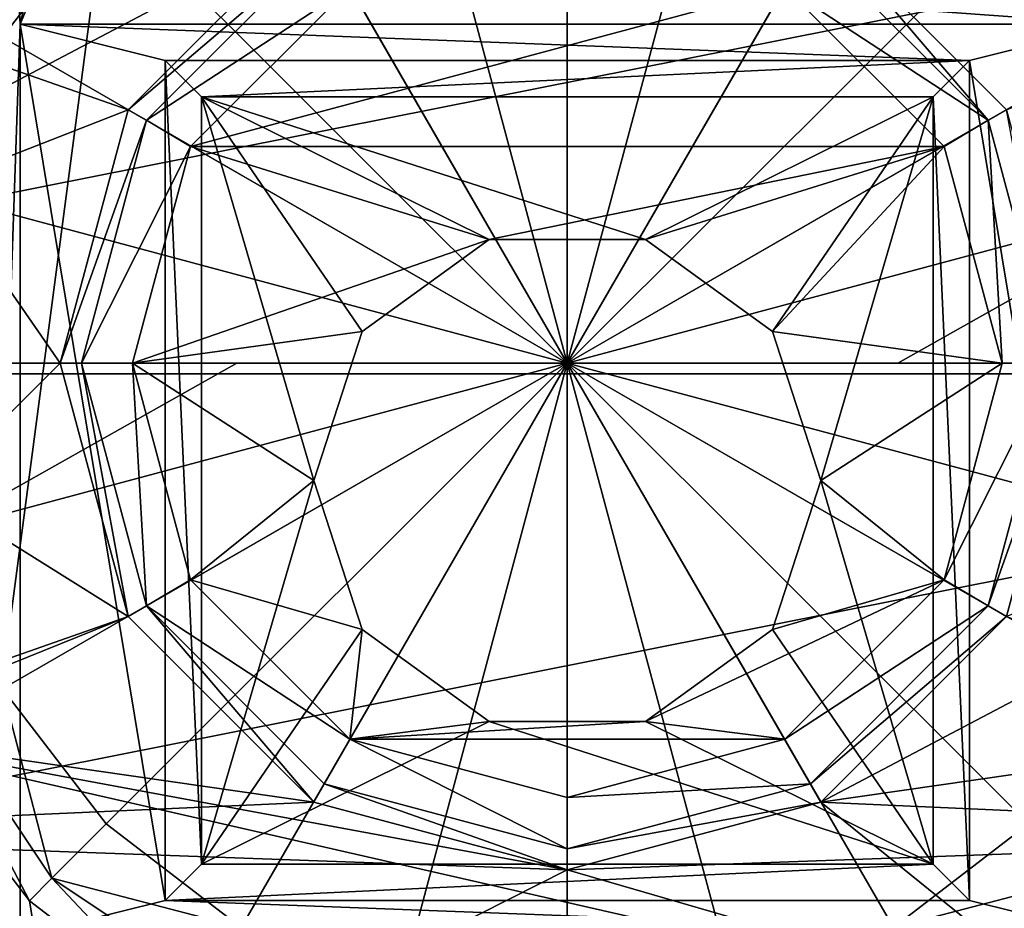
# Model space of a CAD drawing. Units: millimetres. Extents: x -55 to 55, y -98 to 55.
# Drawn here: x -8 to 6, y -7 to 5 of the extents above; entities that cross this region are included whole.
import ezdxf

# ---------------------------------------------------------------- set-up
doc = ezdxf.new("R2010")
doc.units = ezdxf.units.MM
doc.header["$LTSCALE"] = 65.185185
for name, color, linetype in [('100', 7, 'CONTINUOUS'), ('101', 7, 'CONTINUOUS'), ('102', 7, 'CONTINUOUS'), ('103', 7, 'CONTINUOUS'), ('107', 7, 'CONTINUOUS'), ('110', 7, 'CONTINUOUS'), ('112', 7, 'CONTINUOUS'), ('113', 7, 'CONTINUOUS'), ('116', 7, 'CONTINUOUS'), ('117', 7, 'CONTINUOUS'), ('118', 7, 'CONTINUOUS'), ('119', 7, 'CONTINUOUS'), ('120', 7, 'CONTINUOUS'), ('129', 7, 'CONTINUOUS'), ('13', 7, 'CONTINUOUS'), ('130', 7, 'CONTINUOUS'), ('131', 7, 'CONTINUOUS'), ('137', 7, 'CONTINUOUS'), ('138', 7, 'CONTINUOUS'), ('139', 7, 'CONTINUOUS'), ('140', 7, 'CONTINUOUS'), ('141', 7, 'CONTINUOUS'), ('142', 7, 'CONTINUOUS'), ('144', 7, 'CONTINUOUS'), ('148', 7, 'CONTINUOUS'), ('151', 7, 'CONTINUOUS'), ('52', 7, 'CONTINUOUS'), ('86', 7, 'CONTINUOUS'), ('91', 7, 'CONTINUOUS'), ('96', 7, 'CONTINUOUS'), ('97', 7, 'CONTINUOUS'), ('98', 7, 'CONTINUOUS'), ('99', 7, 'CONTINUOUS')]:
    doc.layers.add(name, color=color, linetype=linetype)

msp = doc.modelspace()

# ---------------------------------------------------------------- linework, layer by layer
at = {"layer": '100', "color": 7, "linetype": 'CONTINUOUS', "true_color": 0xaaaaaa}
for points in [[(5.05, -6.77, 78.5), (5.05, -6.77, 95.4), (5.05, 3.83, 78.5), (5.05, -6.77, 78.5)], [(5.05, 3.83, 78.5), (5.05, -6.77, 95.4), (5.05, 3.83, 95.4), (5.05, 3.83, 78.5)]]:
    msp.add_3dface(points, dxfattribs=at)
at = {"layer": '101', "color": 7, "linetype": 'CONTINUOUS', "true_color": 0xaaaaaa}
for points in [[(5.05, 3.83, 78.5), (5.05, 3.83, 95.4), (-5.05, 3.83, 78.5), (5.05, 3.83, 78.5)], [(-5.05, 3.83, 78.5), (5.05, 3.83, 95.4), (-5.05, 3.83, 95.4), (-5.05, 3.83, 78.5)]]:
    msp.add_3dface(points, dxfattribs=at)
at = {"layer": '102', "color": 7, "linetype": 'CONTINUOUS', "true_color": 0xaaaaaa}
for points in [[(-5.05, -6.77, 95.4), (-5.05, -6.77, 78.5), (-5.05, 3.83, 95.4), (-5.05, -6.77, 95.4)], [(-5.05, -6.77, 78.5), (-5.05, 3.83, 78.5), (-5.05, 3.83, 95.4), (-5.05, -6.77, 78.5)]]:
    msp.add_3dface(points, dxfattribs=at)
at = {"layer": '103', "color": 7, "linetype": 'CONTINUOUS', "true_color": 0xaaaaaa}
for points in [[(-7.55, -7.77, 95.4), (-7.55, 4.83, 95.4), (-7.55, 4.83, 78), (-7.55, -7.77, 95.4)], [(-7.55, -7.77, 78), (-7.55, -7.77, 95.4), (-7.55, 4.83, 78), (-7.55, -7.77, 78)]]:
    msp.add_3dface(points, dxfattribs=at)
at = {"layer": '107', "color": 7, "linetype": 'CONTINUOUS', "true_color": 0xaaaaaa}
for points in [[(7.55, 4.83, 78), (-7.55, 4.83, 78), (-7.111, 5.891, 78), (7.55, 4.83, 78)], [(7.111, 5.891, 78), (7.55, 4.83, 78), (-7.111, 5.891, 78), (7.111, 5.891, 78)], [(-7.55, -7.77, 78), (-7.55, 4.83, 78), (-5.55, -7.27, 78), (-7.55, -7.77, 78)], [(-7.55, 4.83, 78), (7.55, 4.83, 78), (5.55, 4.33, 78), (-7.55, 4.83, 78)], [(-5.55, 4.33, 78), (-7.55, 4.83, 78), (5.55, 4.33, 78), (-5.55, 4.33, 78)], [(-7.55, 4.83, 78), (-5.55, 4.33, 78), (-5.55, -7.27, 78), (-7.55, 4.83, 78)], [(7.55, 4.83, 78), (7.55, -7.77, 78), (5.55, 4.33, 78), (7.55, 4.83, 78)], [(5.55, 4.33, 78), (7.55, -7.77, 78), (5.55, -7.27, 78), (5.55, 4.33, 78)], [(7.55, -7.77, 78), (-7.55, -7.77, 78), (-5.55, -7.27, 78), (7.55, -7.77, 78)], [(5.55, -7.27, 78), (7.55, -7.77, 78), (-5.55, -7.27, 78), (5.55, -7.27, 78)]]:
    msp.add_3dface(points, dxfattribs=at)
at = {"layer": '110', "color": 7, "linetype": 'CONTINUOUS', "true_color": 0xaaaaaa}
for points in [[(-7.55, 4.83, 95.4), (-7.111, 5.891, 95.4), (-7.55, 4.83, 78), (-7.55, 4.83, 95.4)], [(-7.55, 4.83, 78), (-7.111, 5.891, 95.4), (-7.111, 5.891, 78), (-7.55, 4.83, 78)]]:
    msp.add_3dface(points, dxfattribs=at)
at = {"layer": '112', "color": 7, "linetype": 'CONTINUOUS', "true_color": 0xaaaaaa}
for points in [[(-1.081, 1.859, 98.9), (-2.832, 0.587, 98.9), (-1.081, 1.859, 95.4), (-1.081, 1.859, 98.9)], [(-1.081, 1.859, 95.4), (-2.832, 0.587, 98.9), (-2.832, 0.587, 95.4), (-1.081, 1.859, 95.4)], [(1.081, 1.859, 98.9), (-1.081, 1.859, 98.9), (1.081, 1.859, 95.4), (1.081, 1.859, 98.9)], [(1.081, 1.859, 95.4), (-1.081, 1.859, 98.9), (-1.081, 1.859, 95.4), (1.081, 1.859, 95.4)], [(2.832, 0.587, 98.9), (1.081, 1.859, 98.9), (2.832, 0.587, 95.4), (2.832, 0.587, 98.9)], [(2.832, 0.587, 95.4), (1.081, 1.859, 98.9), (1.081, 1.859, 95.4), (2.832, 0.587, 95.4)], [(-2.832, 0.587, 98.9), (-3.5, -1.47, 98.9), (-2.832, 0.587, 95.4), (-2.832, 0.587, 98.9)], [(-2.832, 0.587, 95.4), (-3.5, -1.47, 98.9), (-3.5, -1.47, 95.4), (-2.832, 0.587, 95.4)], [(3.5, -1.47, 98.9), (2.832, 0.587, 98.9), (3.5, -1.47, 95.4), (3.5, -1.47, 98.9)], [(3.5, -1.47, 95.4), (2.832, 0.587, 98.9), (2.832, 0.587, 95.4), (3.5, -1.47, 95.4)]]:
    msp.add_3dface(points, dxfattribs=at)
at = {"layer": '113', "color": 7, "linetype": 'CONTINUOUS', "true_color": 0xaaaaaa}
for points in [[(-3.5, -1.47, 98.9), (-2.832, -3.527, 98.9), (-3.5, -1.47, 95.4), (-3.5, -1.47, 98.9)], [(-3.5, -1.47, 95.4), (-2.832, -3.527, 98.9), (-2.832, -3.527, 95.4), (-3.5, -1.47, 95.4)], [(2.832, -3.527, 98.9), (3.5, -1.47, 98.9), (2.832, -3.527, 95.4), (2.832, -3.527, 98.9)], [(3.5, -1.47, 98.9), (3.5, -1.47, 95.4), (2.832, -3.527, 95.4), (3.5, -1.47, 98.9)], [(-2.832, -3.527, 98.9), (-1.081, -4.799, 98.9), (-2.832, -3.527, 95.4), (-2.832, -3.527, 98.9)], [(-2.832, -3.527, 95.4), (-1.081, -4.799, 98.9), (-1.081, -4.799, 95.4), (-2.832, -3.527, 95.4)], [(1.081, -4.799, 98.9), (2.832, -3.527, 98.9), (1.081, -4.799, 95.4), (1.081, -4.799, 98.9)], [(1.081, -4.799, 95.4), (2.832, -3.527, 98.9), (2.832, -3.527, 95.4), (1.081, -4.799, 95.4)], [(-1.081, -4.799, 98.9), (1.081, -4.799, 98.9), (-1.081, -4.799, 95.4), (-1.081, -4.799, 98.9)], [(-1.081, -4.799, 95.4), (1.081, -4.799, 98.9), (1.081, -4.799, 95.4), (-1.081, -4.799, 95.4)]]:
    msp.add_3dface(points, dxfattribs=at)
at = {"layer": '116', "color": 7, "linetype": 'CONTINUOUS', "true_color": 0xaaaaaa}
for points in [[(-5.05, 3.83, 78.5), (-5.55, 4.33, 78), (5.55, 4.33, 78), (-5.05, 3.83, 78.5)], [(5.05, 3.83, 78.5), (-5.05, 3.83, 78.5), (5.55, 4.33, 78), (5.05, 3.83, 78.5)]]:
    msp.add_3dface(points, dxfattribs=at)
at = {"layer": '117', "color": 7, "linetype": 'CONTINUOUS', "true_color": 0xaaaaaa}
for points in [[(-5.05, 3.83, 78.5), (-5.05, -6.77, 78.5), (-5.55, 4.33, 78), (-5.05, 3.83, 78.5)], [(-5.55, 4.33, 78), (-5.05, -6.77, 78.5), (-5.55, -7.27, 78), (-5.55, 4.33, 78)]]:
    msp.add_3dface(points, dxfattribs=at)
at = {"layer": '118', "color": 7, "linetype": 'CONTINUOUS', "true_color": 0xaaaaaa}
for points in [[(-5.05, -6.77, 78.5), (5.05, -6.77, 78.5), (-5.55, -7.27, 78), (-5.05, -6.77, 78.5)], [(5.05, -6.77, 78.5), (5.55, -7.27, 78), (-5.55, -7.27, 78), (5.05, -6.77, 78.5)]]:
    msp.add_3dface(points, dxfattribs=at)
at = {"layer": '119', "color": 7, "linetype": 'CONTINUOUS', "true_color": 0xaaaaaa}
for points in [[(5.05, 3.83, 78.5), (5.55, 4.33, 78), (5.55, -7.27, 78), (5.05, 3.83, 78.5)], [(5.05, -6.77, 78.5), (5.05, 3.83, 78.5), (5.55, -7.27, 78), (5.05, -6.77, 78.5)]]:
    msp.add_3dface(points, dxfattribs=at)
at = {"layer": '120', "color": 7, "linetype": 'CONTINUOUS', "true_color": 0xaaaaaa}
for points in [[(-6.921, -8.528, 98.4), (-13.019, -6.12, 98.4), (-10.001, -4.666, 98.4), (-6.921, -8.528, 98.4)], [(-9.009, -11.148, 98.4), (-13.019, -6.12, 98.4), (-2.47, -10.672, 98.4), (-9.009, -11.148, 98.4)], [(-2.47, -10.672, 98.4), (-13.019, -6.12, 98.4), (-6.921, -8.528, 98.4), (-2.47, -10.672, 98.4)]]:
    msp.add_3dface(points, dxfattribs=at)
at = {"layer": '129', "color": 7, "linetype": 'CONTINUOUS', "true_color": 0xaaaaaa}
for points in [[(-10.364, -4.835, 107.4), (-7.173, -8.839, 107.4), (-9.093, -5.1, 107.4), (-10.364, -4.835, 107.4)], [(-9.093, -5.1, 107.4), (-7.173, -8.839, 107.4), (-7.425, -7.275, 107.4), (-9.093, -5.1, 107.4)], [(-7.425, -7.275, 107.4), (-7.173, -8.839, 107.4), (-5.25, -8.943, 107.4), (-7.425, -7.275, 107.4)], [(5.25, -8.943, 107.4), (7.173, -8.839, 107.4), (7.425, -7.275, 107.4), (5.25, -8.943, 107.4)]]:
    msp.add_3dface(points, dxfattribs=at)
at = {"layer": '13', "color": 7, "linetype": 'CONTINUOUS', "true_color": 0xaaaaaa}
for points in [[(0, 55, 40), (0, -55, 40), (-14.235, -53.126, 40), (0, 55, 40)], [(-14.235, 53.126, 40), (0, 55, 40), (-14.235, -53.126, 40), (-14.235, 53.126, 40)], [(14.235, 53.126, 40), (0, -55, 40), (0, 55, 40), (14.235, 53.126, 40)], [(14.235, -53.126, 40), (0, -55, 40), (14.235, 53.126, 40), (14.235, -53.126, 40)]]:
    msp.add_3dface(points, dxfattribs=at)
at = {"layer": '130', "color": 7, "linetype": 'CONTINUOUS', "true_color": 0xaaaaaa}
for points in [[(0, 7.15, 104.4), (0, 0.15, 106.407), (-3.5, 6.212, 104.4), (0, 7.15, 104.4)], [(3.5, 6.212, 104.4), (0, 0.15, 106.407), (0, 7.15, 104.4), (3.5, 6.212, 104.4)], [(-3.5, 6.212, 104.4), (0, 0.15, 106.407), (-6.062, 3.65, 104.4), (-3.5, 6.212, 104.4)], [(6.062, 3.65, 104.4), (0, 0.15, 106.407), (3.5, 6.212, 104.4), (6.062, 3.65, 104.4)], [(-6.062, 3.65, 104.4), (0, 0.15, 106.407), (-7, 0.15, 104.4), (-6.062, 3.65, 104.4)], [(7, 0.15, 104.4), (0, 0.15, 106.407), (6.062, 3.65, 104.4), (7, 0.15, 104.4)]]:
    msp.add_3dface(points, dxfattribs=at)
at = {"layer": '131', "color": 7, "linetype": 'CONTINUOUS', "true_color": 0xaaaaaa}
for points in [[(-3.5, 6.212, 104.4), (-6.062, 3.65, 104.4), (-10.492, 5.203, 104.4), (-3.5, 6.212, 104.4)], [(6.062, 3.65, 104.4), (3.5, 6.212, 104.4), (10.492, 5.203, 104.4), (6.062, 3.65, 104.4)], [(-10.492, 5.203, 104.4), (-7, 0.15, 104.4), (-11.645, 0.15, 104.4), (-10.492, 5.203, 104.4)], [(-6.062, 3.65, 104.4), (-7, 0.15, 104.4), (-10.492, 5.203, 104.4), (-6.062, 3.65, 104.4)], [(-11.645, 0.15, 104.4), (-7, 0.15, 104.4), (-6.062, -3.35, 104.4), (-11.645, 0.15, 104.4)], [(-10.492, -4.903, 104.4), (-11.645, 0.15, 104.4), (-6.062, -3.35, 104.4), (-10.492, -4.903, 104.4)], [(-3.5, -5.912, 104.4), (-10.492, -4.903, 104.4), (-6.062, -3.35, 104.4), (-3.5, -5.912, 104.4)], [(6.062, -3.35, 104.4), (10.492, -4.903, 104.4), (3.5, -5.912, 104.4), (6.062, -3.35, 104.4)], [(-7.26, -8.955, 104.4), (-10.492, -4.903, 104.4), (7.26, -8.955, 104.4), (-7.26, -8.955, 104.4)], [(7.26, -8.955, 104.4), (-10.492, -4.903, 104.4), (0, -6.85, 104.4), (7.26, -8.955, 104.4)], [(0, -6.85, 104.4), (-10.492, -4.903, 104.4), (-3.5, -5.912, 104.4), (0, -6.85, 104.4)], [(10.492, -4.903, 104.4), (7.26, -8.955, 104.4), (3.5, -5.912, 104.4), (10.492, -4.903, 104.4)], [(3.5, -5.912, 104.4), (7.26, -8.955, 104.4), (0, -6.85, 104.4), (3.5, -5.912, 104.4)]]:
    msp.add_3dface(points, dxfattribs=at)
at = {"layer": '137', "color": 7, "linetype": 'CONTINUOUS', "true_color": 0xaaaaaa}
for points in [[(-7, 0.15, 104.4), (0, 0.15, 106.407), (-6.062, -3.35, 104.4), (-7, 0.15, 104.4)], [(0, 0.15, 106.407), (-3.5, -5.912, 104.4), (-6.062, -3.35, 104.4), (0, 0.15, 106.407)], [(0, 0.15, 106.407), (0, -6.85, 104.4), (-3.5, -5.912, 104.4), (0, 0.15, 106.407)], [(0, 0.15, 106.407), (7, 0.15, 104.4), (6.062, -3.35, 104.4), (0, 0.15, 106.407)], [(0, 0.15, 106.407), (6.062, -3.35, 104.4), (3.5, -5.912, 104.4), (0, 0.15, 106.407)], [(0, 0.15, 106.407), (3.5, -5.912, 104.4), (0, -6.85, 104.4), (0, 0.15, 106.407)]]:
    msp.add_3dface(points, dxfattribs=at)
at = {"layer": '138', "color": 7, "linetype": 'CONTINUOUS', "true_color": 0xaaaaaa}
msp.add_3dface([(-6.921, -8.528, 98.4), (-10.001, -4.666, 98.4), (-7.567, -9.338, 103.806), (-6.921, -8.528, 98.4)], dxfattribs=at)
at = {"layer": '139', "color": 7, "linetype": 'CONTINUOUS', "true_color": 0xaaaaaa}
for points in [[(-2.329, 8.843, 108.9), (0, 0.15, 110.397), (0, 9.15, 108.9), (-2.329, 8.843, 108.9)], [(0, 9.15, 108.9), (0, 0.15, 110.397), (2.329, 8.843, 108.9), (0, 9.15, 108.9)], [(-4.5, 7.944, 108.9), (0, 0.15, 110.397), (-2.329, 8.843, 108.9), (-4.5, 7.944, 108.9)], [(2.329, 8.843, 108.9), (0, 0.15, 110.397), (4.5, 7.944, 108.9), (2.329, 8.843, 108.9)], [(-6.364, 6.514, 108.9), (0, 0.15, 110.397), (-4.5, 7.944, 108.9), (-6.364, 6.514, 108.9)], [(4.5, 7.944, 108.9), (0, 0.15, 110.397), (6.364, 6.514, 108.9), (4.5, 7.944, 108.9)], [(-7.794, 4.65, 108.9), (0, 0.15, 110.397), (-6.364, 6.514, 108.9), (-7.794, 4.65, 108.9)], [(6.364, 6.514, 108.9), (0, 0.15, 110.397), (7.794, 4.65, 108.9), (6.364, 6.514, 108.9)], [(-8.693, 2.479, 108.9), (0, 0.15, 110.397), (-7.794, 4.65, 108.9), (-8.693, 2.479, 108.9)], [(7.794, 4.65, 108.9), (0, 0.15, 110.397), (8.693, 2.479, 108.9), (7.794, 4.65, 108.9)], [(-9, 0.15, 108.9), (0, 0.15, 110.397), (-8.693, 2.479, 108.9), (-9, 0.15, 108.9)], [(0, 0.15, 110.397), (4.562, 0.15, 110.02), (8.693, 2.479, 108.9), (0, 0.15, 110.397)], [(4.562, 0.15, 110.02), (9, 0.15, 108.9), (8.693, 2.479, 108.9), (4.562, 0.15, 110.02)], [(-4.562, 0.15, 110.02), (0, 0.15, 110.397), (-9, 0.15, 108.9), (-4.562, 0.15, 110.02)]]:
    msp.add_3dface(points, dxfattribs=at)
at = {"layer": '140', "color": 7, "linetype": 'CONTINUOUS', "true_color": 0xaaaaaa}
for points in [[(-4.562, 0.15, 110.02), (-9, 0.15, 108.9), (-8.693, -2.179, 108.9), (-4.562, 0.15, 110.02)], [(0, 0.15, 110.397), (-4.562, 0.15, 110.02), (-8.693, -2.179, 108.9), (0, 0.15, 110.397)], [(-7.794, -4.35, 108.9), (0, 0.15, 110.397), (-8.693, -2.179, 108.9), (-7.794, -4.35, 108.9)], [(-6.364, -6.214, 108.9), (0, 0.15, 110.397), (-7.794, -4.35, 108.9), (-6.364, -6.214, 108.9)], [(-4.5, -7.644, 108.9), (0, 0.15, 110.397), (-6.364, -6.214, 108.9), (-4.5, -7.644, 108.9)], [(-2.329, -8.543, 108.9), (0, 0.15, 110.397), (-4.5, -7.644, 108.9), (-2.329, -8.543, 108.9)], [(0, -8.85, 108.9), (0, 0.15, 110.397), (-2.329, -8.543, 108.9), (0, -8.85, 108.9)], [(9, 0.15, 108.9), (4.562, 0.15, 110.02), (0, 0.15, 110.397), (9, 0.15, 108.9)], [(9, 0.15, 108.9), (0, 0.15, 110.397), (8.693, -2.179, 108.9), (9, 0.15, 108.9)], [(8.693, -2.179, 108.9), (0, 0.15, 110.397), (7.794, -4.35, 108.9), (8.693, -2.179, 108.9)], [(7.794, -4.35, 108.9), (0, 0.15, 110.397), (6.364, -6.214, 108.9), (7.794, -4.35, 108.9)], [(6.364, -6.214, 108.9), (0, 0.15, 110.397), (4.5, -7.644, 108.9), (6.364, -6.214, 108.9)], [(4.5, -7.644, 108.9), (0, 0.15, 110.397), (2.329, -8.543, 108.9), (4.5, -7.644, 108.9)], [(2.329, -8.543, 108.9), (0, 0.15, 110.397), (0, -8.85, 108.9), (2.329, -8.543, 108.9)]]:
    msp.add_3dface(points, dxfattribs=at)
at = {"layer": '141', "color": 7, "linetype": 'CONTINUOUS', "true_color": 0xaaaaaa}
for points in [[(-7.114, 7.264, 108.461), (-9.093, 5.4, 107.4), (-9.295, 4, 108.461), (-7.114, 7.264, 108.461)], [(-6.364, 6.514, 108.9), (-7.114, 7.264, 108.461), (-9.295, 4, 108.461), (-6.364, 6.514, 108.9)], [(-7.794, 4.65, 108.9), (-6.364, 6.514, 108.9), (-9.295, 4, 108.461), (-7.794, 4.65, 108.9)]]:
    msp.add_3dface(points, dxfattribs=at)
at = {"layer": '142', "color": 7, "linetype": 'CONTINUOUS', "true_color": 0xaaaaaa}
for points in [[(-9.093, -5.1, 107.4), (-7.425, -7.275, 107.4), (-9.295, -3.7, 108.461), (-9.093, -5.1, 107.4)], [(-9.295, -3.7, 108.461), (-7.425, -7.275, 107.4), (-7.114, -6.964, 108.461), (-9.295, -3.7, 108.461)], [(-7.794, -4.35, 108.9), (-9.295, -3.7, 108.461), (-7.114, -6.964, 108.461), (-7.794, -4.35, 108.9)], [(-6.364, -6.214, 108.9), (-7.794, -4.35, 108.9), (-7.114, -6.964, 108.461), (-6.364, -6.214, 108.9)], [(-4.5, -7.644, 108.9), (-6.364, -6.214, 108.9), (-7.114, -6.964, 108.461), (-4.5, -7.644, 108.9)], [(6.364, -6.214, 108.9), (4.5, -7.644, 108.9), (7.114, -6.964, 108.461), (6.364, -6.214, 108.9)], [(-7.425, -7.275, 107.4), (-5.25, -8.943, 107.4), (-7.114, -6.964, 108.461), (-7.425, -7.275, 107.4)], [(-7.114, -6.964, 108.461), (-5.25, -8.943, 107.4), (-3.85, -9.145, 108.461), (-7.114, -6.964, 108.461)], [(-4.5, -7.644, 108.9), (-7.114, -6.964, 108.461), (-3.85, -9.145, 108.461), (-4.5, -7.644, 108.9)], [(3.85, -9.145, 108.461), (5.25, -8.943, 107.4), (7.114, -6.964, 108.461), (3.85, -9.145, 108.461)], [(4.5, -7.644, 108.9), (3.85, -9.145, 108.461), (7.114, -6.964, 108.461), (4.5, -7.644, 108.9)], [(5.25, -8.943, 107.4), (7.425, -7.275, 107.4), (7.114, -6.964, 108.461), (5.25, -8.943, 107.4)]]:
    msp.add_3dface(points, dxfattribs=at)
at = {"layer": '144', "color": 7, "linetype": 'CONTINUOUS', "true_color": 0xaaaaaa}
msp.add_3dface([(-10.492, -4.903, 104.4), (-7.26, -8.955, 104.4), (-8.507, -8.357, 104.219), (-10.492, -4.903, 104.4)], dxfattribs=at)
at = {"layer": '148', "color": 7, "linetype": 'CONTINUOUS', "true_color": 0xaaaaaa}
msp.add_3dface([(-7.173, -8.839, 107.4), (-10.364, -4.835, 107.4), (-8.882, -8.732, 106.961), (-7.173, -8.839, 107.4)], dxfattribs=at)
at = {"layer": '151', "color": 7, "linetype": 'CONTINUOUS', "true_color": 0xaaaaaa}
for points in [[(-5.05, -6.77, 95.4), (-5.05, 3.83, 95.4), (-3.5, -1.47, 95.4), (-5.05, -6.77, 95.4)], [(-5.05, 3.83, 95.4), (5.05, 3.83, 95.4), (1.081, 1.859, 95.4), (-5.05, 3.83, 95.4)], [(-5.05, 3.83, 95.4), (1.081, 1.859, 95.4), (-1.081, 1.859, 95.4), (-5.05, 3.83, 95.4)], [(-5.05, 3.83, 95.4), (-1.081, 1.859, 95.4), (-2.832, 0.587, 95.4), (-5.05, 3.83, 95.4)], [(-5.05, 3.83, 95.4), (-2.832, 0.587, 95.4), (-3.5, -1.47, 95.4), (-5.05, 3.83, 95.4)], [(5.05, 3.83, 95.4), (2.832, 0.587, 95.4), (1.081, 1.859, 95.4), (5.05, 3.83, 95.4)], [(5.05, 3.83, 95.4), (3.5, -1.47, 95.4), (2.832, 0.587, 95.4), (5.05, 3.83, 95.4)], [(5.05, 3.83, 95.4), (5.05, -6.77, 95.4), (3.5, -1.47, 95.4), (5.05, 3.83, 95.4)], [(-5.05, -6.77, 95.4), (-3.5, -1.47, 95.4), (-2.832, -3.527, 95.4), (-5.05, -6.77, 95.4)], [(3.5, -1.47, 95.4), (5.05, -6.77, 95.4), (2.832, -3.527, 95.4), (3.5, -1.47, 95.4)], [(-5.05, -6.77, 95.4), (-2.832, -3.527, 95.4), (-1.081, -4.799, 95.4), (-5.05, -6.77, 95.4)], [(5.05, -6.77, 95.4), (1.081, -4.799, 95.4), (2.832, -3.527, 95.4), (5.05, -6.77, 95.4)], [(5.05, -6.77, 95.4), (-5.05, -6.77, 95.4), (-1.081, -4.799, 95.4), (5.05, -6.77, 95.4)], [(5.05, -6.77, 95.4), (-1.081, -4.799, 95.4), (1.081, -4.799, 95.4), (5.05, -6.77, 95.4)]]:
    msp.add_3dface(points, dxfattribs=at)
at = {"layer": '52', "linetype": 'CONTINUOUS'}
for points in [[(-20.25, 0, 40.169), (20.25, 0, 40.169), (18.709, 7.749, 40.169), (-20.25, 0, 40.169)], [(-20.25, 0, 40.169), (18.709, 7.749, 40.169), (-18.709, 7.749, 40.169), (-20.25, 0, 40.169)], [(-20.25, 0, 40.169), (-18.709, -7.749, 40.169), (20.25, 0, 40.169), (-20.25, 0, 40.169)], [(-18.709, -7.749, 40.169), (18.709, -7.749, 40.169), (20.25, 0, 40.169), (-18.709, -7.749, 40.169)]]:
    msp.add_3dface(points, dxfattribs=at)
at = {"layer": '86', "color": 7, "linetype": 'CONTINUOUS', "true_color": 0xaaaaaa}
for points in [[(-8.317, 17.42, 95.4), (-4.265, 18.838, 95.4), (-7.55, 4.83, 95.4), (-8.317, 17.42, 95.4)], [(-7.55, 4.83, 95.4), (-4.265, 18.838, 95.4), (-7.111, 5.891, 95.4), (-7.55, 4.83, 95.4)], [(-8.317, -17.12, 95.4), (-8.317, 17.42, 95.4), (-7.55, 4.83, 95.4), (-8.317, -17.12, 95.4)], [(-7.55, -7.77, 95.4), (-8.317, -17.12, 95.4), (-7.55, 4.83, 95.4), (-7.55, -7.77, 95.4)]]:
    msp.add_3dface(points, dxfattribs=at)
at = {"layer": '91', "color": 7, "linetype": 'CONTINUOUS', "true_color": 0xaaaaaa}
for points in [[(-13.515, 6.658, 97.9), (-15, 0.15, 97.9), (-3.5, 6.212, 97.9), (-13.515, 6.658, 97.9)], [(6.062, 3.65, 97.9), (13.515, 6.658, 97.9), (3.5, 6.212, 97.9), (6.062, 3.65, 97.9)], [(-3.5, 6.212, 97.9), (-15, 0.15, 97.9), (-6.062, 3.65, 97.9), (-3.5, 6.212, 97.9)], [(-15, 0.15, 97.9), (-7, 0.15, 97.9), (-6.062, 3.65, 97.9), (-15, 0.15, 97.9)], [(-15, 0.15, 97.9), (-13.515, -6.358, 97.9), (-7, 0.15, 97.9), (-15, 0.15, 97.9)], [(-7, 0.15, 97.9), (-13.515, -6.358, 97.9), (-6.062, -3.35, 97.9), (-7, 0.15, 97.9)], [(13.515, -6.358, 97.9), (15, 0.15, 97.9), (3.5, -5.912, 97.9), (13.515, -6.358, 97.9)], [(3.5, -5.912, 97.9), (15, 0.15, 97.9), (6.062, -3.35, 97.9), (3.5, -5.912, 97.9)], [(-6.062, -3.35, 97.9), (-13.515, -6.358, 97.9), (-3.5, -5.912, 97.9), (-6.062, -3.35, 97.9)], [(-3.5, -5.912, 97.9), (-13.515, -6.358, 97.9), (0, -6.85, 97.9), (-3.5, -5.912, 97.9)], [(0, -6.85, 97.9), (13.515, -6.358, 97.9), (3.5, -5.912, 97.9), (0, -6.85, 97.9)], [(-13.515, -6.358, 97.9), (-9.352, -11.578, 97.9), (0, -6.85, 97.9), (-13.515, -6.358, 97.9)], [(9.352, -11.578, 97.9), (13.515, -6.358, 97.9), (-9.352, -11.578, 97.9), (9.352, -11.578, 97.9)], [(-9.352, -11.578, 97.9), (13.515, -6.358, 97.9), (0, -6.85, 97.9), (-9.352, -11.578, 97.9)]]:
    msp.add_3dface(points, dxfattribs=at)
at = {"layer": '96', "color": 7, "linetype": 'CONTINUOUS', "true_color": 0xaaaaaa}
for points in [[(-3.004, 5.344, 98.9), (-5.2, 3.143, 98.9), (3.004, 5.344, 98.9), (-3.004, 5.344, 98.9)], [(3.004, 5.344, 98.9), (-5.2, 3.143, 98.9), (5.2, 3.143, 98.9), (3.004, 5.344, 98.9)], [(-5.2, 3.143, 98.9), (-6, 0.15, 98.9), (-1.081, 1.859, 98.9), (-5.2, 3.143, 98.9)], [(5.2, 3.143, 98.9), (-5.2, 3.143, 98.9), (-1.081, 1.859, 98.9), (5.2, 3.143, 98.9)], [(1.081, 1.859, 98.9), (5.2, 3.143, 98.9), (-1.081, 1.859, 98.9), (1.081, 1.859, 98.9)], [(2.832, 0.587, 98.9), (5.2, 3.143, 98.9), (1.081, 1.859, 98.9), (2.832, 0.587, 98.9)], [(6, 0.15, 98.9), (5.2, 3.143, 98.9), (2.832, 0.587, 98.9), (6, 0.15, 98.9)], [(-1.081, 1.859, 98.9), (-6, 0.15, 98.9), (-2.832, 0.587, 98.9), (-1.081, 1.859, 98.9)], [(-2.832, 0.587, 98.9), (-6, 0.15, 98.9), (-3.5, -1.47, 98.9), (-2.832, 0.587, 98.9)], [(3.5, -1.47, 98.9), (6, 0.15, 98.9), (2.832, 0.587, 98.9), (3.5, -1.47, 98.9)], [(-6, 0.15, 98.9), (-5.2, -2.843, 98.9), (-3.5, -1.47, 98.9), (-6, 0.15, 98.9)], [(5.2, -2.843, 98.9), (6, 0.15, 98.9), (3.5, -1.47, 98.9), (5.2, -2.843, 98.9)], [(-3.5, -1.47, 98.9), (-5.2, -2.843, 98.9), (-2.832, -3.527, 98.9), (-3.5, -1.47, 98.9)], [(5.2, -2.843, 98.9), (3.5, -1.47, 98.9), (2.832, -3.527, 98.9), (5.2, -2.843, 98.9)], [(-5.2, -2.843, 98.9), (-3.004, -5.044, 98.9), (-2.832, -3.527, 98.9), (-5.2, -2.843, 98.9)], [(3.004, -5.044, 98.9), (5.2, -2.843, 98.9), (1.081, -4.799, 98.9), (3.004, -5.044, 98.9)], [(1.081, -4.799, 98.9), (5.2, -2.843, 98.9), (2.832, -3.527, 98.9), (1.081, -4.799, 98.9)], [(-2.832, -3.527, 98.9), (-3.004, -5.044, 98.9), (-1.081, -4.799, 98.9), (-2.832, -3.527, 98.9)], [(-3.004, -5.044, 98.9), (3.004, -5.044, 98.9), (1.081, -4.799, 98.9), (-3.004, -5.044, 98.9)], [(-1.081, -4.799, 98.9), (-3.004, -5.044, 98.9), (1.081, -4.799, 98.9), (-1.081, -4.799, 98.9)], [(0, -5.85, 98.9), (3.004, -5.044, 98.9), (-3.004, -5.044, 98.9), (0, -5.85, 98.9)]]:
    msp.add_3dface(points, dxfattribs=at)
at = {"layer": '97', "color": 7, "linetype": 'CONTINUOUS', "true_color": 0xaaaaaa}
for points in [[(-3.5, 6.212, 97.9), (-6.062, 3.65, 97.9), (-3.354, 5.959, 98.607), (-3.5, 6.212, 97.9)], [(3.5, 6.212, 97.9), (3.354, 5.959, 98.607), (5.809, 3.504, 98.607), (3.5, 6.212, 97.9)], [(6.062, 3.65, 97.9), (3.5, 6.212, 97.9), (5.809, 3.504, 98.607), (6.062, 3.65, 97.9)], [(-6.062, 3.65, 97.9), (-5.809, 3.504, 98.607), (-3.354, 5.959, 98.607), (-6.062, 3.65, 97.9)], [(-5.809, 3.504, 98.607), (-3.004, 5.344, 98.9), (-3.354, 5.959, 98.607), (-5.809, 3.504, 98.607)], [(3.354, 5.959, 98.607), (3.004, 5.344, 98.9), (5.809, 3.504, 98.607), (3.354, 5.959, 98.607)], [(-5.2, 3.143, 98.9), (-3.004, 5.344, 98.9), (-5.809, 3.504, 98.607), (-5.2, 3.143, 98.9)], [(3.004, 5.344, 98.9), (5.2, 3.143, 98.9), (5.809, 3.504, 98.607), (3.004, 5.344, 98.9)], [(-6.062, 3.65, 97.9), (-7, 0.15, 97.9), (-5.809, 3.504, 98.607), (-6.062, 3.65, 97.9)], [(6.062, 3.65, 97.9), (5.809, 3.504, 98.607), (6.707, 0.15, 98.607), (6.062, 3.65, 97.9)], [(-7, 0.15, 97.9), (-6.707, 0.15, 98.607), (-5.809, 3.504, 98.607), (-7, 0.15, 97.9)], [(-6.707, 0.15, 98.607), (-5.2, 3.143, 98.9), (-5.809, 3.504, 98.607), (-6.707, 0.15, 98.607)], [(5.2, 3.143, 98.9), (6, 0.15, 98.9), (5.809, 3.504, 98.607), (5.2, 3.143, 98.9)], [(5.809, 3.504, 98.607), (6, 0.15, 98.9), (6.707, 0.15, 98.607), (5.809, 3.504, 98.607)], [(-6, 0.15, 98.9), (-5.2, 3.143, 98.9), (-6.707, 0.15, 98.607), (-6, 0.15, 98.9)]]:
    msp.add_3dface(points, dxfattribs=at)
at = {"layer": '98', "color": 7, "linetype": 'CONTINUOUS', "true_color": 0xaaaaaa}
for points in [[(-7, 0.15, 97.9), (-6.062, -3.35, 97.9), (-6.707, 0.15, 98.607), (-7, 0.15, 97.9)], [(-6.707, 0.15, 98.607), (-6.062, -3.35, 97.9), (-5.809, -3.204, 98.607), (-6.707, 0.15, 98.607)], [(-6, 0.15, 98.9), (-6.707, 0.15, 98.607), (-5.809, -3.204, 98.607), (-6, 0.15, 98.9)], [(-5.2, -2.843, 98.9), (-6, 0.15, 98.9), (-5.809, -3.204, 98.607), (-5.2, -2.843, 98.9)], [(6, 0.15, 98.9), (5.2, -2.843, 98.9), (6.707, 0.15, 98.607), (6, 0.15, 98.9)], [(6.707, 0.15, 98.607), (5.2, -2.843, 98.9), (5.809, -3.204, 98.607), (6.707, 0.15, 98.607)], [(6.062, -3.35, 97.9), (7, 0.15, 97.9), (5.809, -3.204, 98.607), (6.062, -3.35, 97.9)], [(7, 0.15, 97.9), (6.707, 0.15, 98.607), (5.809, -3.204, 98.607), (7, 0.15, 97.9)], [(-3.004, -5.044, 98.9), (-5.2, -2.843, 98.9), (-5.809, -3.204, 98.607), (-3.004, -5.044, 98.9)], [(5.2, -2.843, 98.9), (3.004, -5.044, 98.9), (5.809, -3.204, 98.607), (5.2, -2.843, 98.9)], [(-6.062, -3.35, 97.9), (-3.5, -5.912, 97.9), (-5.809, -3.204, 98.607), (-6.062, -3.35, 97.9)], [(-3.5, -5.912, 97.9), (-3.354, -5.659, 98.607), (-5.809, -3.204, 98.607), (-3.5, -5.912, 97.9)], [(-3.354, -5.659, 98.607), (-3.004, -5.044, 98.9), (-5.809, -3.204, 98.607), (-3.354, -5.659, 98.607)], [(5.809, -3.204, 98.607), (3.004, -5.044, 98.9), (3.354, -5.659, 98.607), (5.809, -3.204, 98.607)], [(6.062, -3.35, 97.9), (5.809, -3.204, 98.607), (3.354, -5.659, 98.607), (6.062, -3.35, 97.9)], [(3.5, -5.912, 97.9), (6.062, -3.35, 97.9), (3.354, -5.659, 98.607), (3.5, -5.912, 97.9)], [(0, -6.557, 98.607), (-3.004, -5.044, 98.9), (-3.354, -5.659, 98.607), (0, -6.557, 98.607)], [(0, -5.85, 98.9), (-3.004, -5.044, 98.9), (0, -6.557, 98.607), (0, -5.85, 98.9)], [(3.004, -5.044, 98.9), (0, -5.85, 98.9), (3.354, -5.659, 98.607), (3.004, -5.044, 98.9)], [(-3.5, -5.912, 97.9), (0, -6.85, 97.9), (-3.354, -5.659, 98.607), (-3.5, -5.912, 97.9)], [(0, -6.85, 97.9), (0, -6.557, 98.607), (-3.354, -5.659, 98.607), (0, -6.85, 97.9)], [(3.5, -5.912, 97.9), (3.354, -5.659, 98.607), (0, -6.557, 98.607), (3.5, -5.912, 97.9)], [(3.354, -5.659, 98.607), (0, -5.85, 98.9), (0, -6.557, 98.607), (3.354, -5.659, 98.607)], [(0, -6.85, 97.9), (3.5, -5.912, 97.9), (0, -6.557, 98.607), (0, -6.85, 97.9)]]:
    msp.add_3dface(points, dxfattribs=at)
at = {"layer": '99', "color": 7, "linetype": 'CONTINUOUS', "true_color": 0xaaaaaa}
for points in [[(5.05, -6.77, 78.5), (-5.05, -6.77, 78.5), (-5.05, -6.77, 95.4), (5.05, -6.77, 78.5)], [(5.05, -6.77, 95.4), (5.05, -6.77, 78.5), (-5.05, -6.77, 95.4), (5.05, -6.77, 95.4)]]:
    msp.add_3dface(points, dxfattribs=at)

doc.saveas('drawing.dxf')
